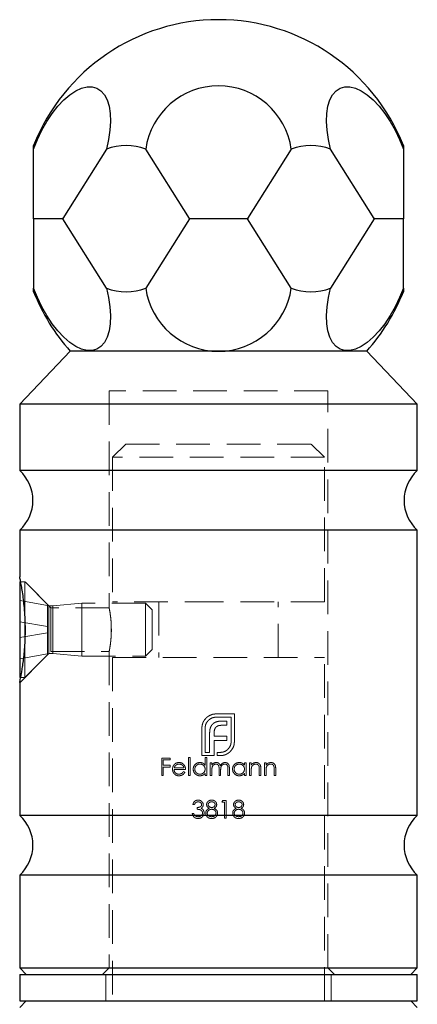
# Model space of a CAD drawing. Units: millimetres. Extents: x 10 to 584, y 10 to 410.
# Drawn here: x 437 to 467, y 217 to 291 of the extents above; entities that cross this region are included whole.
import ezdxf

# ---------------------------------------------------------------- set-up
doc = ezdxf.new("R2010")
doc.units = ezdxf.units.MM
doc.header["$LTSCALE"] = 2
doc.linetypes.add('HIDDEN', pattern=[1.905, 1.27, -0.635])

msp = doc.modelspace()

# ---------------------------------------------------------------- linework, layer by layer
at = {"color": 7, "linetype": 'Continuous', "lineweight": 25}
for p, q in [((437.57, 281.194), (437.57, 281.467)), ((465.47, 281.467), (465.47, 281.194)), ((437.57, 275.974), (437.57, 281.194)), ((443.061, 281.194), (439.77, 275.974)), ((449.32, 275.974), (446.029, 281.194)), ((457.011, 281.194), (453.72, 275.974)), ((463.27, 275.974), (459.979, 281.194)), ((465.47, 281.194), (465.47, 275.974)), ((437.57, 275.933), (437.57, 275.974)), ((437.57, 275.933), (437.57, 270.713)), ((437.589, 275.954), (439.738, 275.954)), ((443.061, 270.713), (439.77, 275.933)), ((449.32, 275.933), (446.029, 270.713)), ((449.371, 275.954), (453.669, 275.954)), ((457.011, 270.713), (453.72, 275.933)), ((463.27, 275.933), (459.979, 270.713)), ((463.302, 275.954), (465.451, 275.954)), ((465.47, 275.974), (465.47, 275.933)), ((465.47, 270.713), (465.47, 275.933)), ((437.57, 270.44), (437.57, 270.713)), ((465.47, 270.713), (465.47, 270.44)), ((440.34, 265.954), (436.52, 261.954)), ((462.7, 265.954), (440.34, 265.954)), ((466.52, 261.954), (462.7, 265.954)), ((436.52, 261.954), (436.52, 256.954)), ((451.52, 261.954), (436.52, 261.954)), ((466.52, 261.954), (451.52, 261.954)), ((466.52, 256.954), (466.52, 261.954)), ((451.52, 256.954), (436.52, 256.954)), ((466.52, 256.954), (451.52, 256.954)), ((436.52, 252.454), (436.52, 248.949)), ((451.52, 252.454), (436.52, 252.454)), ((466.52, 252.454), (451.52, 252.454)), ((466.52, 230.954), (466.52, 252.454)), ((436.6, 248.554), (436.52, 248.554)), ((436.52, 248.554), (436.52, 244.954)), ((436.92, 245.972), (436.92, 244.954)), ((436.52, 244.954), (436.52, 241.354)), ((436.92, 244.954), (436.92, 243.942)), ((436.52, 241.354), (436.6, 241.354)), ((436.52, 240.962), (436.52, 230.954)), ((451.52, 230.954), (436.52, 230.954)), ((466.52, 230.954), (451.52, 230.954)), ((436.52, 226.454), (436.52, 219.454)), ((451.52, 226.454), (436.52, 226.454)), ((466.52, 226.454), (451.52, 226.454)), ((466.52, 219.454), (466.52, 226.454)), ((436.52, 219.454), (437.02, 218.954)), ((436.52, 219.454), (451.52, 219.454)), ((451.52, 219.454), (466.52, 219.454)), ((466.02, 218.954), (466.52, 219.454)), ((436.52, 218.954), (436.52, 216.954)), ((436.52, 218.954), (466.52, 218.954)), ((466.52, 216.954), (466.52, 218.954)), ((437.02, 216.954), (436.52, 216.454)), ((436.52, 216.954), (466.52, 216.954)), ((466.52, 216.454), (466.02, 216.954))]:
    msp.add_line(p, q, dxfattribs=at)
at = {"color": 7, "linetype": 'HIDDEN', "lineweight": 18}
for p, q in [((459.77, 262.954), (443.27, 262.954)), ((443.27, 262.954), (443.27, 246.584)), ((459.77, 219.454), (459.77, 262.954)), ((444.52, 258.954), (443.52, 257.954)), ((444.52, 258.954), (458.52, 258.954)), ((459.52, 257.954), (458.52, 258.954)), ((459.52, 257.954), (443.52, 257.954)), ((443.52, 257.954), (443.52, 247.054)), ((459.52, 247.054), (459.52, 257.954)), ((438.87, 246.604), (436.52, 248.954)), ((436.92, 248.554), (436.6, 248.554)), ((436.92, 248.554), (436.92, 245.972)), ((438.72, 246.754), (436.92, 248.554)), ((438.62, 246.783), (436.52, 247.154)), ((438.62, 245.183), (438.62, 246.783)), ((438.72, 246.754), (438.72, 244.954)), ((439.02, 246.754), (438.72, 246.754)), ((438.87, 244.954), (438.87, 246.604)), ((443.274, 246.604), (438.87, 246.604)), ((441.22, 246.954), (439.02, 246.754)), ((439.02, 246.754), (439.02, 244.954)), ((441.22, 246.954), (441.22, 244.954)), ((446.02, 246.954), (441.22, 246.954)), ((451.52, 247.054), (443.52, 247.054)), ((446.02, 244.954), (446.02, 246.954)), ((446.52, 246.454), (446.02, 246.954)), ((447.02, 247.054), (447.02, 242.854)), ((459.52, 247.054), (451.52, 247.054)), ((456.02, 242.854), (456.02, 247.054)), ((446.52, 246.454), (446.52, 244.954)), ((438.62, 245.183), (436.52, 245.554)), ((438.62, 244.724), (438.62, 245.183)), ((443.433, 245.057), (443.43, 244.698)), ((438.62, 244.724), (436.52, 244.354)), ((438.62, 243.124), (438.62, 244.724)), ((438.72, 244.954), (438.72, 243.154)), ((438.87, 243.304), (438.87, 244.954)), ((439.02, 244.954), (439.02, 243.154)), ((441.22, 244.954), (441.22, 242.954)), ((446.02, 242.954), (446.02, 244.954)), ((446.52, 244.954), (446.52, 243.454)), ((436.92, 243.942), (436.92, 241.354)), ((436.52, 240.954), (438.87, 243.304)), ((438.62, 243.124), (436.52, 242.754)), ((436.92, 241.354), (438.72, 243.154)), ((438.72, 243.154), (439.02, 243.154)), ((438.87, 243.304), (443.271, 243.304)), ((439.02, 243.154), (441.22, 242.954)), ((441.22, 242.954), (446.02, 242.954)), ((443.27, 243.309), (443.27, 219.454)), ((443.52, 242.854), (459.52, 242.854)), ((443.52, 242.854), (443.52, 216.954)), ((446.02, 242.954), (446.52, 243.454)), ((459.52, 216.954), (459.52, 242.854)), ((436.755, 242.272), (436.72, 242.046)), ((436.6, 241.354), (436.92, 241.354)), ((452.72, 238.601), (451.337, 238.601)), ((451.337, 238.353), (452.473, 238.353)), ((452.473, 238.353), (452.473, 236.52)), ((452.72, 236.52), (452.72, 238.601)), ((451.719, 237.742), (452.148, 237.742)), ((452.148, 238.063), (451.775, 238.063)), ((452.148, 237.742), (452.148, 238.063)), ((450.267, 237.534), (450.267, 235.454)), ((450.514, 235.701), (450.514, 237.534)), ((450.852, 237.157), (450.852, 235.701)), ((451.195, 236.914), (451.195, 237.209)), ((452.148, 236.914), (451.195, 236.914)), ((452.148, 236.598), (452.148, 236.914)), ((451.195, 235.701), (451.195, 236.598)), ((451.195, 236.598), (452.148, 236.598)), ((450.267, 235.454), (451.198, 235.454)), ((450.852, 235.701), (450.514, 235.701)), ((451.198, 235.701), (451.195, 235.701)), ((451.195, 235.701), (451.198, 235.701)), ((451.198, 235.454), (451.198, 235.701)), ((451.649, 235.701), (451.42, 235.701)), ((451.42, 235.701), (451.42, 235.454)), ((451.42, 235.454), (451.649, 235.454)), ((447.882, 235.277), (447.238, 235.277)), ((447.238, 235.277), (447.238, 233.954)), ((447.356, 234.734), (447.356, 235.141)), ((447.356, 235.141), (447.882, 235.141)), ((447.882, 234.734), (447.356, 234.734)), ((447.882, 235.141), (447.882, 235.277)), ((447.882, 234.598), (447.882, 234.734)), ((449.375, 235.31), (449.256, 235.31)), ((449.256, 235.31), (449.256, 233.954)), ((449.375, 233.954), (449.375, 235.31)), ((450.511, 235.31), (450.511, 234.733)), ((450.63, 235.31), (450.511, 235.31)), ((450.63, 233.954), (450.63, 235.31)), ((451.02, 234.92), (450.901, 234.92)), ((450.901, 234.92), (450.901, 233.954)), ((451.02, 234.752), (451.02, 234.92)), ((451.332, 234.819), (451.273, 234.807)), ((451.661, 234.704), (451.737, 234.805)), ((453.479, 234.92), (453.479, 234.742)), ((453.598, 234.92), (453.479, 234.92)), ((453.598, 233.954), (453.598, 234.92)), ((453.988, 234.92), (453.869, 234.92)), ((453.869, 234.92), (453.869, 233.954)), ((453.988, 234.746), (453.988, 234.92)), ((455.107, 234.92), (454.989, 234.92)), ((454.989, 234.92), (454.989, 233.954)), ((455.107, 234.746), (455.107, 234.92)), ((447.238, 233.954), (447.356, 233.954)), ((447.356, 233.954), (447.356, 234.598)), ((447.356, 234.598), (447.882, 234.598)), ((448.17, 234.412), (449.035, 234.412)), ((448.917, 234.53), (448.183, 234.53)), ((448.985, 234.204), (448.879, 234.259)), ((449.256, 233.954), (449.375, 233.954)), ((450.511, 234.121), (450.511, 233.954)), ((450.511, 233.954), (450.63, 233.954)), ((450.901, 233.954), (451.02, 233.954)), ((451.02, 233.954), (451.02, 234.36)), ((451.563, 234.445), (451.563, 233.954)), ((451.563, 233.954), (451.681, 233.954)), ((451.681, 233.954), (451.681, 234.33)), ((452.224, 234.478), (452.224, 233.954)), ((452.224, 233.954), (452.343, 233.954)), ((452.343, 233.954), (452.343, 234.477)), ((453.479, 234.121), (453.479, 233.954)), ((453.479, 233.954), (453.598, 233.954)), ((453.869, 233.954), (453.988, 233.954)), ((453.988, 233.954), (453.988, 234.303)), ((454.598, 234.408), (454.598, 233.954)), ((454.598, 233.954), (454.717, 233.954)), ((454.717, 233.954), (454.717, 234.447)), ((454.989, 233.954), (455.107, 233.954)), ((455.107, 233.954), (455.107, 234.303)), ((455.718, 234.408), (455.718, 233.954)), ((455.718, 233.954), (455.837, 233.954)), ((455.837, 233.954), (455.837, 234.447)), ((449.587, 231.766), (449.705, 231.766)), ((451.266, 231.767), (451.258, 231.807)), ((451.384, 231.762), (451.369, 231.675)), ((451.852, 232.072), (451.775, 231.936)), ((451.775, 231.936), (451.978, 231.936)), ((452.097, 232.072), (451.852, 232.072)), ((451.978, 231.936), (451.978, 230.749)), ((452.097, 230.749), (452.097, 232.072)), ((449.654, 231.105), (449.536, 231.105)), ((449.909, 231.546), (449.909, 231.41)), ((450.553, 231.123), (450.568, 231.21)), ((451.197, 231.486), (451.351, 231.374)), ((451.334, 231.132), (451.324, 231.186)), ((452.589, 231.123), (452.603, 231.21)), ((451.978, 230.749), (452.097, 230.749)), ((443.27, 219.454), (442.77, 218.954)), ((460.27, 218.954), (459.77, 219.454)), ((443.02, 218.954), (443.02, 216.954)), ((460.02, 216.954), (460.02, 218.954))]:
    msp.add_line(p, q, dxfattribs=at)
at = {"color": 7, "linetype": 'Continuous', "lineweight": 25, "flags": 128}
for points in [[(437.57, 281.194), (437.859, 281.914), (438.195, 282.611), (438.569, 283.27), (438.975, 283.879), (439.404, 284.425), (439.849, 284.898), (440.3, 285.288), (440.749, 285.587), (441.186, 285.79), (441.603, 285.893), (441.991, 285.893), (442.343, 285.79), (442.652, 285.587), (442.912, 285.288), (443.117, 284.898), (443.263, 284.425), (443.349, 283.879), (443.371, 283.27), (443.33, 282.611), (443.226, 281.914), (443.061, 281.194)], [(459.979, 281.194), (459.815, 281.914), (459.711, 282.611), (459.669, 283.27), (459.691, 283.879), (459.777, 284.425), (459.923, 284.898), (460.129, 285.288), (460.388, 285.587), (460.697, 285.79), (461.049, 285.893), (461.438, 285.893), (461.854, 285.79), (462.291, 285.587), (462.74, 285.288), (463.191, 284.898), (463.636, 284.425), (464.065, 283.879), (464.471, 283.27), (464.846, 282.611), (465.181, 281.914), (465.47, 281.194)], [(443.061, 270.713), (443.226, 269.993), (443.33, 269.296), (443.371, 268.637), (443.349, 268.028), (443.263, 267.482), (443.117, 267.009), (442.912, 266.619), (442.652, 266.32), (442.343, 266.117), (441.991, 266.014), (441.603, 266.014), (441.186, 266.117), (440.749, 266.32), (440.3, 266.619), (439.849, 267.009), (439.404, 267.482), (438.975, 268.028), (438.569, 268.637), (438.195, 269.296), (437.859, 269.993), (437.57, 270.713)], [(465.47, 270.713), (465.181, 269.993), (464.846, 269.296), (464.471, 268.637), (464.065, 268.028), (463.636, 267.482), (463.191, 267.009), (462.74, 266.619), (462.291, 266.32), (461.854, 266.117), (461.438, 266.014), (461.049, 266.014), (460.697, 266.117), (460.388, 266.32), (460.129, 266.619), (459.923, 267.009), (459.777, 267.482), (459.691, 268.028), (459.669, 268.637), (459.711, 269.296), (459.815, 269.993), (459.979, 270.713)]]:
    msp.add_lwpolyline(points, dxfattribs=at)
at = {"color": 7, "linetype": 'Continuous', "lineweight": 25}
for centre, radius, start, end in [((451.52, 275.954), 15, 90, 158.43481), ((451.52, 275.954), 15, 21.56519, 90), ((451.52, 280.416), 5.546, 8.06097, 171.93903), ((444.545, 277.292), 4.175, 69.17295, 110.82705), ((458.495, 277.292), 4.175, 69.17295, 110.82705), ((438.688, 276.988), 1.509, 222.21574, 223.28815), ((438.688, 274.919), 1.509, 136.71185, 137.78426), ((437.712, 279.139), 3.775, 302.45576, 303.03773), ((437.712, 272.768), 3.775, 56.96227, 57.54424), ((446.137, 275.954), 6.366, 179.81335, 180.18665), ((451.481, 281.257), 5.708, 247.75571, 248.31229), ((442.954, 275.954), 6.366, 359.81335, 0.18665), ((451.481, 270.65), 5.708, 111.68771, 112.24429), ((451.56, 281.257), 5.708, 291.68771, 292.24429), ((451.56, 270.65), 5.708, 67.75571, 68.31229), ((460.087, 275.954), 6.366, 179.81335, 180.18665), ((456.904, 275.954), 6.366, 359.81335, 0.18665), ((465.328, 279.139), 3.775, 236.96227, 237.54424), ((465.328, 272.768), 3.775, 122.45576, 123.03773), ((464.353, 276.988), 1.509, 316.71185, 317.78426), ((464.353, 274.919), 1.509, 42.21574, 43.28815), ((451.52, 275.954), 15, 201.56519, 221.81031), ((444.545, 274.615), 4.175, 249.17295, 290.82705), ((451.52, 271.491), 5.546, 188.06097, 351.93903), ((458.495, 274.615), 4.175, 249.17295, 290.82705), ((451.52, 275.954), 15, 318.18969, 338.43481), ((434.489, 254.704), 3.031, 312.07502, 47.92498), ((468.551, 254.704), 3.031, 132.07502, 227.92498), ((434.489, 228.704), 3.031, 312.07502, 47.92498), ((468.551, 228.704), 3.031, 132.07502, 227.92498)]:
    msp.add_arc(centre, radius, start, end, dxfattribs=at)
msp.add_open_spline([(436.522, 240.962), (436.523, 240.965), (436.524, 240.971), (436.549, 241.09), (436.588, 241.286), (436.64, 241.564), (436.702, 241.921), (436.769, 242.356), (436.836, 242.877), (436.894, 243.469), (436.936, 244.128), (436.955, 244.829), (436.946, 245.546), (436.909, 246.257), (436.848, 246.926), (436.771, 247.542), (436.69, 248.061), (436.615, 248.48), (436.56, 248.762), (436.526, 248.927), (436.523, 248.942), (436.521, 248.949)], degree=3, knots=[0, 0, 0, 0, 0.037917, 0.081216, 0.125691, 0.170669, 0.216718, 0.266583, 0.31762, 0.373102, 0.43, 0.489091, 0.549836, 0.609931, 0.671801, 0.73118, 0.792502, 0.84807, 0.905717, 0.95445, 1, 1, 1, 1], dxfattribs=at)
at = {"color": 7, "linetype": 'HIDDEN', "lineweight": 18}
for points, knots in [([(443.437, 244.954), (443.433, 245.137), (443.426, 245.504), (443.374, 245.993), (443.325, 246.308), (443.294, 246.479), (443.274, 246.585), (443.274, 246.584), (443.274, 246.584)], [0, 0, 0, 0, 0.211734, 0.423365, 0.637675, 0.744552, 0.854608, 1, 1, 1, 1]), ([(443.271, 243.309), (443.274, 243.322), (443.28, 243.35), (443.329, 243.612), (443.377, 243.946), (443.409, 244.271), (443.431, 244.58), (443.435, 244.814), (443.437, 244.954)], [0, 0, 0, 0, 0.197696, 0.408166, 0.622056, 0.728909, 0.838931, 1, 1, 1, 1]), ([(450.809, 238.462), (450.771, 238.438), (450.695, 238.39), (450.558, 238.275), (450.479, 238.166), (450.427, 238.093)], [0, 0, 0, 0, 0.250393, 0.501303, 1, 1, 1, 1]), ([(450.757, 238.111), (450.797, 238.147), (450.903, 238.244), (451.105, 238.338), (451.266, 238.349), (451.337, 238.353)], [0, 0, 0, 0, 0.251819, 0.669323, 1, 1, 1, 1]), ([(451.337, 238.601), (451.291, 238.599), (451.198, 238.596), (451.016, 238.562), (450.891, 238.502), (450.809, 238.462)], [0, 0, 0, 0, 0.251055, 0.50274, 1, 1, 1, 1]), ([(450.31, 237.829), (450.304, 237.805), (450.29, 237.757), (450.272, 237.659), (450.269, 237.584), (450.267, 237.534)], [0, 0, 0, 0, 0.250366, 0.500943, 1, 1, 1, 1]), ([(450.427, 238.093), (450.415, 238.073), (450.39, 238.031), (450.358, 237.966), (450.331, 237.898), (450.317, 237.852), (450.31, 237.829)], [0, 0, 0, 0, 0.249943, 0.500096, 0.749333, 1, 1, 1, 1]), ([(450.514, 237.534), (450.517, 237.588), (450.524, 237.726), (450.6, 237.933), (450.706, 238.054), (450.757, 238.111)], [0, 0, 0, 0, 0.251659, 0.645593, 1, 1, 1, 1]), ([(451.082, 237.838), (451.062, 237.818), (451.023, 237.777), (450.96, 237.685), (450.929, 237.607), (450.908, 237.556)], [0, 0, 0, 0, 0.2510987, 0.502757, 1, 1, 1, 1]), ([(451.368, 238.007), (451.341, 237.997), (451.289, 237.979), (451.188, 237.928), (451.124, 237.874), (451.082, 237.838)], [0, 0, 0, 0, 0.251041, 0.502556, 1, 1, 1, 1]), ([(451.229, 237.434), (451.235, 237.45), (451.247, 237.482), (451.279, 237.54), (451.312, 237.578), (451.333, 237.603)], [0, 0, 0, 0, 0.251067, 0.502636, 1, 1, 1, 1]), ([(451.333, 237.603), (451.345, 237.615), (451.367, 237.638), (451.42, 237.676), (451.464, 237.695), (451.493, 237.707)], [0, 0, 0, 0, 0.251239, 0.503054, 1, 1, 1, 1]), ([(451.775, 238.063), (451.741, 238.063), (451.672, 238.062), (451.534, 238.049), (451.434, 238.024), (451.368, 238.007)], [0, 0, 0, 0, 0.250632, 0.501452, 1, 1, 1, 1]), ([(451.493, 237.707), (451.511, 237.713), (451.548, 237.725), (451.623, 237.739), (451.68, 237.741), (451.719, 237.742)], [0, 0, 0, 0, 0.250659, 0.501609, 1, 1, 1, 1]), ([(450.908, 237.556), (450.899, 237.523), (450.88, 237.459), (450.857, 237.325), (450.854, 237.224), (450.852, 237.157)], [0, 0, 0, 0, 0.2505782, 0.5014217, 1, 1, 1, 1]), ([(451.195, 237.209), (451.195, 237.228), (451.195, 237.267), (451.204, 237.343), (451.219, 237.398), (451.229, 237.434)], [0, 0, 0, 0, 0.250733, 0.501709, 1, 1, 1, 1]), ([(452.473, 236.52), (452.47, 236.466), (452.462, 236.326), (452.386, 236.118), (452.28, 235.996), (452.23, 235.939)], [0, 0, 0, 0, 0.2517237, 0.6509671, 1, 1, 1, 1]), ([(452.581, 235.996), (452.603, 236.036), (452.647, 236.117), (452.705, 236.292), (452.714, 236.429), (452.72, 236.52)], [0, 0, 0, 0, 0.251223, 0.50313, 1, 1, 1, 1]), ([(452.23, 235.939), (452.19, 235.903), (452.084, 235.809), (451.883, 235.716), (451.722, 235.706), (451.649, 235.701)], [0, 0, 0, 0, 0.251659, 0.660608, 1, 1, 1, 1]), ([(451.649, 235.454), (451.674, 235.454), (451.725, 235.455), (451.826, 235.466), (451.899, 235.485), (451.948, 235.497)], [0, 0, 0, 0, 0.250297, 0.50079, 1, 1, 1, 1]), ([(451.948, 235.497), (451.972, 235.504), (452.018, 235.518), (452.108, 235.553), (452.171, 235.59), (452.213, 235.614)], [0, 0, 0, 0, 0.249961, 0.500122, 1, 1, 1, 1]), ([(452.213, 235.614), (452.25, 235.639), (452.325, 235.688), (452.458, 235.809), (452.532, 235.921), (452.581, 235.996)], [0, 0, 0, 0, 0.250623, 0.501853, 1, 1, 1, 1]), ([(448.163, 234.757), (448.131, 234.709), (448.084, 234.637), (448.056, 234.523), (448.053, 234.464), (448.052, 234.434)], [0, 0, 0, 0, 0.5002707, 0.7458048, 1, 1, 1, 1]), ([(448.541, 234.937), (448.472, 234.931), (448.351, 234.919), (448.228, 234.834), (448.178, 234.775), (448.163, 234.757)], [0, 0, 0, 0, 0.479144, 0.839638, 1, 1, 1, 1]), ([(448.183, 234.53), (448.193, 234.56), (448.21, 234.611), (448.249, 234.679), (448.281, 234.711), (448.298, 234.728)], [0, 0, 0, 0, 0.394318, 0.691073, 1, 1, 1, 1]), ([(448.298, 234.728), (448.333, 234.753), (448.388, 234.792), (448.476, 234.815), (448.523, 234.818), (448.547, 234.819)], [0, 0, 0, 0, 0.4753152, 0.7336059, 1, 1, 1, 1]), ([(448.93, 234.747), (448.89, 234.791), (448.809, 234.879), (448.664, 234.931), (448.574, 234.936), (448.541, 234.937)], [0, 0, 0, 0, 0.384716, 0.772747, 1, 1, 1, 1]), ([(448.547, 234.819), (448.607, 234.811), (448.704, 234.799), (448.823, 234.721), (448.887, 234.629), (448.908, 234.56), (448.917, 234.53)], [0, 0, 0, 0, 0.362416, 0.591447, 0.822473, 1, 1, 1, 1]), ([(449.035, 234.412), (449.034, 234.441), (449.032, 234.501), (449.007, 234.62), (448.961, 234.696), (448.93, 234.747)], [0, 0, 0, 0, 0.249967, 0.500576, 1, 1, 1, 1]), ([(450.12, 234.937), (450.057, 234.932), (449.932, 234.92), (449.775, 234.817), (449.66, 234.678), (449.615, 234.542), (449.613, 234.461), (449.612, 234.44)], [0, 0, 0, 0, 0.237478, 0.476722, 0.695449, 0.919106, 1, 1, 1, 1]), ([(449.731, 234.438), (449.736, 234.483), (449.745, 234.571), (449.815, 234.686), (449.914, 234.77), (450.022, 234.813), (450.093, 234.817), (450.121, 234.819)], [0, 0, 0, 0, 0.216878, 0.434585, 0.647325, 0.85657, 1, 1, 1, 1]), ([(450.511, 234.733), (450.487, 234.763), (450.431, 234.833), (450.31, 234.909), (450.196, 234.935), (450.133, 234.937), (450.12, 234.937)], [0, 0, 0, 0, 0.246712, 0.582182, 0.912803, 1, 1, 1, 1]), ([(450.121, 234.819), (450.169, 234.815), (450.266, 234.806), (450.387, 234.729), (450.473, 234.624), (450.508, 234.519), (450.51, 234.456), (450.511, 234.435)], [0, 0, 0, 0, 0.2367911, 0.4754948, 0.6873727, 0.8976695, 1, 1, 1, 1]), ([(451.154, 234.888), (451.141, 234.879), (451.114, 234.861), (451.068, 234.816), (451.039, 234.778), (451.02, 234.752)], [0, 0, 0, 0, 0.250822, 0.502021, 1, 1, 1, 1]), ([(451.02, 234.36), (451.021, 234.415), (451.023, 234.513), (451.055, 234.643), (451.122, 234.735), (451.208, 234.796), (451.284, 234.817), (451.326, 234.818), (451.332, 234.819)], [0, 0, 0, 0, 0.262913, 0.4678171, 0.6331032, 0.7982972, 0.9667345, 1, 1, 1, 1]), ([(451.353, 234.937), (451.336, 234.937), (451.301, 234.935), (451.233, 234.923), (451.185, 234.902), (451.154, 234.888)], [0, 0, 0, 0, 0.250991, 0.502489, 1, 1, 1, 1]), ([(451.332, 234.819), (451.365, 234.816), (451.421, 234.81), (451.489, 234.766), (451.533, 234.71), (451.564, 234.601), (451.563, 234.512), (451.563, 234.445)], [0, 0, 0, 0, 0.190157, 0.33155, 0.473394, 0.600882, 1, 1, 1, 1]), ([(451.661, 234.704), (451.641, 234.753), (451.609, 234.834), (451.51, 234.904), (451.427, 234.934), (451.374, 234.936), (451.353, 234.937)], [0, 0, 0, 0, 0.373848, 0.613323, 0.850894, 1, 1, 1, 1]), ([(452.015, 234.937), (451.971, 234.933), (451.881, 234.923), (451.766, 234.849), (451.698, 234.769), (451.669, 234.718), (451.661, 234.704)], [0, 0, 0, 0, 0.2996041, 0.60053, 0.8942376, 1, 1, 1, 1]), ([(451.681, 234.33), (451.682, 234.384), (451.684, 234.494), (451.712, 234.641), (451.789, 234.743), (451.877, 234.801), (451.951, 234.817), (451.99, 234.818), (451.995, 234.819)], [0, 0, 0, 0, 0.250672, 0.504096, 0.663139, 0.822219, 0.978019, 1, 1, 1, 1]), ([(451.995, 234.819), (452.026, 234.816), (452.08, 234.812), (452.148, 234.771), (452.194, 234.718), (452.225, 234.617), (452.224, 234.537), (452.224, 234.478)], [0, 0, 0, 0, 0.194175, 0.343162, 0.492549, 0.628208, 1, 1, 1, 1]), ([(452.343, 234.477), (452.341, 234.534), (452.339, 234.634), (452.305, 234.765), (452.24, 234.856), (452.156, 234.913), (452.077, 234.935), (452.029, 234.937), (452.015, 234.937)], [0, 0, 0, 0, 0.2669017, 0.4665163, 0.6222401, 0.7780466, 0.9350774, 1, 1, 1, 1]), ([(453.088, 234.937), (453.026, 234.932), (452.902, 234.92), (452.745, 234.819), (452.63, 234.68), (452.584, 234.545), (452.581, 234.463), (452.58, 234.44)], [0, 0, 0, 0, 0.236316, 0.474511, 0.689946, 0.912748, 1, 1, 1, 1]), ([(452.699, 234.438), (452.704, 234.483), (452.713, 234.572), (452.785, 234.688), (452.885, 234.772), (452.992, 234.813), (453.061, 234.817), (453.089, 234.819)], [0, 0, 0, 0, 0.219113, 0.439121, 0.651997, 0.859509, 1, 1, 1, 1]), ([(453.479, 234.742), (453.433, 234.793), (453.348, 234.888), (453.198, 234.933), (453.114, 234.936), (453.088, 234.937)], [0, 0, 0, 0, 0.445035, 0.825709, 1, 1, 1, 1]), ([(453.089, 234.819), (453.138, 234.814), (453.236, 234.806), (453.358, 234.727), (453.444, 234.62), (453.476, 234.516), (453.478, 234.454), (453.479, 234.435)], [0, 0, 0, 0, 0.239773, 0.481399, 0.697322, 0.907318, 1, 1, 1, 1]), ([(454.356, 234.937), (454.289, 234.93), (454.164, 234.916), (454.047, 234.82), (453.999, 234.76), (453.988, 234.746)], [0, 0, 0, 0, 0.470023, 0.876419, 1, 1, 1, 1]), ([(454.006, 234.563), (454.02, 234.6), (454.048, 234.674), (454.135, 234.758), (454.233, 234.811), (454.304, 234.816), (454.335, 234.819)], [0, 0, 0, 0, 0.256584, 0.513443, 0.786487, 1, 1, 1, 1]), ([(454.335, 234.819), (454.378, 234.815), (454.445, 234.81), (454.521, 234.757), (454.564, 234.698), (454.578, 234.651), (454.584, 234.628)], [0, 0, 0, 0, 0.381511, 0.589407, 0.797547, 1, 1, 1, 1]), ([(454.717, 234.447), (454.716, 234.514), (454.714, 234.62), (454.673, 234.762), (454.601, 234.852), (454.504, 234.915), (454.419, 234.935), (454.368, 234.937), (454.356, 234.937)], [0, 0, 0, 0, 0.278089, 0.445279, 0.6137, 0.768839, 0.94699, 1, 1, 1, 1]), ([(455.475, 234.937), (455.413, 234.931), (455.303, 234.919), (455.18, 234.834), (455.127, 234.77), (455.107, 234.746)], [0, 0, 0, 0, 0.445147, 0.793188, 1, 1, 1, 1]), ([(455.126, 234.563), (455.139, 234.599), (455.167, 234.672), (455.25, 234.754), (455.347, 234.81), (455.42, 234.816), (455.454, 234.819)], [0, 0, 0, 0, 0.243924, 0.487873, 0.756017, 1, 1, 1, 1]), ([(455.454, 234.819), (455.493, 234.816), (455.556, 234.811), (455.632, 234.765), (455.681, 234.705), (455.696, 234.654), (455.704, 234.628)], [0, 0, 0, 0, 0.353813, 0.568823, 0.784791, 1, 1, 1, 1]), ([(455.837, 234.447), (455.835, 234.51), (455.833, 234.614), (455.796, 234.753), (455.723, 234.851), (455.622, 234.917), (455.533, 234.935), (455.484, 234.937), (455.475, 234.937)], [0, 0, 0, 0, 0.256095, 0.419815, 0.584779, 0.771545, 0.959776, 1, 1, 1, 1]), ([(448.052, 234.434), (448.057, 234.376), (448.068, 234.259), (448.156, 234.105), (448.278, 233.991), (448.415, 233.942), (448.502, 233.938), (448.538, 233.937)], [0, 0, 0, 0, 0.215881, 0.432413, 0.655364, 0.854564, 1, 1, 1, 1]), ([(448.523, 234.055), (448.472, 234.061), (448.382, 234.07), (448.273, 234.148), (448.202, 234.244), (448.174, 234.338), (448.171, 234.394), (448.17, 234.412)], [0, 0, 0, 0, 0.2815365, 0.4964428, 0.7115562, 0.909478, 1, 1, 1, 1]), ([(448.879, 234.259), (448.848, 234.216), (448.786, 234.128), (448.652, 234.066), (448.562, 234.059), (448.523, 234.055)], [0, 0, 0, 0, 0.356992, 0.720299, 1, 1, 1, 1]), ([(448.538, 233.937), (448.609, 233.943), (448.731, 233.954), (448.882, 234.052), (448.951, 234.143), (448.981, 234.196), (448.985, 234.204)], [0, 0, 0, 0, 0.395197, 0.675647, 0.956613, 1, 1, 1, 1]), ([(449.612, 234.44), (449.617, 234.381), (449.627, 234.264), (449.719, 234.116), (449.847, 234.001), (449.987, 233.943), (450.082, 233.938), (450.116, 233.937)], [0, 0, 0, 0, 0.218181, 0.438124, 0.638119, 0.870095, 1, 1, 1, 1]), ([(450.12, 234.055), (450.072, 234.06), (449.976, 234.071), (449.855, 234.148), (449.77, 234.257), (449.734, 234.36), (449.732, 234.421), (449.731, 234.438)], [0, 0, 0, 0, 0.238327, 0.478242, 0.696866, 0.915115, 1, 1, 1, 1]), ([(450.116, 233.937), (450.153, 233.939), (450.246, 233.944), (450.392, 233.998), (450.471, 234.08), (450.511, 234.121)], [0, 0, 0, 0, 0.250115, 0.624039, 1, 1, 1, 1]), ([(450.511, 234.435), (450.507, 234.388), (450.498, 234.295), (450.424, 234.178), (450.321, 234.101), (450.217, 234.061), (450.148, 234.057), (450.12, 234.055)], [0, 0, 0, 0, 0.227374, 0.457054, 0.655922, 0.861359, 1, 1, 1, 1]), ([(452.58, 234.44), (452.585, 234.38), (452.596, 234.262), (452.69, 234.112), (452.82, 233.998), (452.96, 233.943), (453.052, 233.938), (453.084, 233.937)], [0, 0, 0, 0, 0.221715, 0.445289, 0.646684, 0.874726, 1, 1, 1, 1]), ([(453.088, 234.055), (453.041, 234.06), (452.945, 234.07), (452.823, 234.147), (452.74, 234.256), (452.703, 234.358), (452.7, 234.42), (452.699, 234.438)], [0, 0, 0, 0, 0.2376738, 0.477033, 0.6934054, 0.9103582, 1, 1, 1, 1]), ([(453.084, 233.937), (453.121, 233.939), (453.215, 233.944), (453.36, 233.999), (453.44, 234.081), (453.479, 234.121)], [0, 0, 0, 0, 0.247744, 0.62872, 1, 1, 1, 1]), ([(453.479, 234.435), (453.475, 234.389), (453.467, 234.297), (453.395, 234.182), (453.294, 234.104), (453.189, 234.062), (453.118, 234.057), (453.088, 234.055)], [0, 0, 0, 0, 0.222672, 0.447501, 0.645468, 0.851323, 1, 1, 1, 1]), ([(453.988, 234.303), (453.988, 234.325), (453.988, 234.368), (453.991, 234.455), (454, 234.52), (454.006, 234.563)], [0, 0, 0, 0, 0.250277, 0.5006, 1, 1, 1, 1]), ([(454.584, 234.628), (454.588, 234.61), (454.594, 234.574), (454.598, 234.5), (454.598, 234.445), (454.598, 234.408)], [0, 0, 0, 0, 0.250701, 0.500916, 1, 1, 1, 1]), ([(455.107, 234.303), (455.107, 234.325), (455.108, 234.368), (455.11, 234.455), (455.119, 234.52), (455.126, 234.563)], [0, 0, 0, 0, 0.250153, 0.500358, 1, 1, 1, 1]), ([(455.704, 234.628), (455.707, 234.61), (455.713, 234.574), (455.717, 234.5), (455.718, 234.445), (455.718, 234.408)], [0, 0, 0, 0, 0.250621, 0.500689, 1, 1, 1, 1]), ([(449.98, 232.106), (449.933, 232.101), (449.839, 232.093), (449.719, 232.018), (449.628, 231.906), (449.601, 231.815), (449.587, 231.766)], [0, 0, 0, 0, 0.250732, 0.503329, 0.734294, 1, 1, 1, 1]), ([(449.705, 231.766), (449.73, 231.815), (449.767, 231.891), (449.863, 231.952), (449.931, 231.968), (449.971, 231.97), (449.982, 231.97)], [0, 0, 0, 0, 0.434231, 0.67036, 0.90534, 1, 1, 1, 1]), ([(450.248, 231.762), (450.246, 231.742), (450.241, 231.7), (450.207, 231.647), (450.143, 231.595), (450.042, 231.554), (449.955, 231.549), (449.909, 231.546)], [0, 0, 0, 0, 0.138082, 0.276956, 0.412907, 0.685094, 1, 1, 1, 1]), ([(450.367, 231.762), (450.362, 231.801), (450.353, 231.878), (450.289, 231.978), (450.198, 232.053), (450.091, 232.098), (450.016, 232.103), (449.98, 232.106)], [0, 0, 0, 0, 0.200388, 0.401311, 0.603167, 0.811615, 1, 1, 1, 1]), ([(449.982, 231.97), (450.024, 231.967), (450.095, 231.961), (450.176, 231.91), (450.224, 231.858), (450.245, 231.807), (450.247, 231.775), (450.248, 231.762)], [0, 0, 0, 0, 0.3360672, 0.5683601, 0.7492197, 0.8994231, 1, 1, 1, 1]), ([(450.212, 231.49), (450.246, 231.516), (450.306, 231.562), (450.359, 231.661), (450.364, 231.728), (450.367, 231.762)], [0, 0, 0, 0, 0.38992, 0.690322, 1, 1, 1, 1]), ([(451.009, 232.106), (450.958, 232.101), (450.863, 232.091), (450.74, 232.02), (450.662, 231.926), (450.625, 231.836), (450.622, 231.784), (450.621, 231.766)], [0, 0, 0, 0, 0.2690272, 0.4981081, 0.7281623, 0.9044925, 1, 1, 1, 1]), ([(450.621, 231.766), (450.626, 231.726), (450.636, 231.652), (450.708, 231.551), (450.776, 231.509), (450.814, 231.486)], [0, 0, 0, 0, 0.332759, 0.622885, 1, 1, 1, 1]), ([(450.74, 231.764), (450.742, 231.784), (450.746, 231.825), (450.782, 231.883), (450.84, 231.932), (450.918, 231.965), (450.974, 231.968), (451.002, 231.97)], [0, 0, 0, 0, 0.162345, 0.325433, 0.544214, 0.771284, 1, 1, 1, 1]), ([(451.007, 231.546), (450.972, 231.549), (450.903, 231.556), (450.815, 231.611), (450.757, 231.678), (450.741, 231.735), (450.74, 231.759), (450.74, 231.764)], [0, 0, 0, 0, 0.273176, 0.548041, 0.804662, 0.960836, 1, 1, 1, 1]), ([(451.002, 231.97), (451.048, 231.967), (451.12, 231.962), (451.202, 231.908), (451.247, 231.852), (451.264, 231.801), (451.265, 231.774), (451.266, 231.767)], [0, 0, 0, 0, 0.368103, 0.574854, 0.78083, 0.942808, 1, 1, 1, 1]), ([(451.266, 231.767), (451.262, 231.743), (451.256, 231.696), (451.215, 231.631), (451.15, 231.578), (451.075, 231.55), (451.025, 231.547), (451.007, 231.546)], [0, 0, 0, 0, 0.190614, 0.380726, 0.595951, 0.857008, 1, 1, 1, 1]), ([(451.384, 231.762), (451.38, 231.801), (451.371, 231.879), (451.307, 231.98), (451.217, 232.055), (451.113, 232.099), (451.041, 232.104), (451.009, 232.106)], [0, 0, 0, 0, 0.205463, 0.411773, 0.617381, 0.827847, 1, 1, 1, 1]), ([(451.197, 231.486), (451.241, 231.514), (451.312, 231.558), (451.371, 231.657), (451.383, 231.722), (451.384, 231.757), (451.384, 231.762)], [0, 0, 0, 0, 0.443048, 0.699193, 0.955803, 1, 1, 1, 1]), ([(453.044, 232.106), (452.993, 232.101), (452.898, 232.091), (452.775, 232.02), (452.697, 231.926), (452.66, 231.835), (452.657, 231.784), (452.656, 231.766)], [0, 0, 0, 0, 0.273111, 0.501854, 0.731653, 0.905872, 1, 1, 1, 1]), ([(452.656, 231.766), (452.662, 231.726), (452.671, 231.652), (452.743, 231.551), (452.811, 231.509), (452.85, 231.486)], [0, 0, 0, 0, 0.331967, 0.6203132, 1, 1, 1, 1]), ([(452.775, 231.764), (452.777, 231.784), (452.781, 231.824), (452.817, 231.883), (452.874, 231.931), (452.952, 231.965), (453.009, 231.968), (453.038, 231.97)], [0, 0, 0, 0, 0.160254, 0.321225, 0.537684, 0.762845, 1, 1, 1, 1]), ([(453.042, 231.546), (453.007, 231.549), (452.937, 231.556), (452.853, 231.609), (452.798, 231.672), (452.777, 231.726), (452.776, 231.755), (452.775, 231.764)], [0, 0, 0, 0, 0.277473, 0.556762, 0.76825, 0.928358, 1, 1, 1, 1]), ([(453.038, 231.97), (453.085, 231.967), (453.158, 231.962), (453.24, 231.905), (453.284, 231.848), (453.3, 231.798), (453.301, 231.773), (453.301, 231.767)], [0, 0, 0, 0, 0.380295, 0.587825, 0.794683, 0.952351, 1, 1, 1, 1]), ([(453.301, 231.767), (453.298, 231.744), (453.292, 231.697), (453.251, 231.633), (453.188, 231.579), (453.113, 231.55), (453.061, 231.547), (453.042, 231.546)], [0, 0, 0, 0, 0.185404, 0.370275, 0.582948, 0.847077, 1, 1, 1, 1]), ([(453.42, 231.762), (453.415, 231.8), (453.407, 231.877), (453.345, 231.976), (453.258, 232.052), (453.153, 232.098), (453.079, 232.103), (453.044, 232.106)], [0, 0, 0, 0, 0.199459, 0.39969, 0.602603, 0.813486, 1, 1, 1, 1]), ([(453.232, 231.486), (453.276, 231.513), (453.345, 231.557), (453.404, 231.653), (453.418, 231.719), (453.419, 231.756), (453.42, 231.762)], [0, 0, 0, 0, 0.43886, 0.690425, 0.942643, 1, 1, 1, 1]), ([(449.536, 231.105), (449.552, 231.041), (449.58, 230.932), (449.681, 230.809), (449.797, 230.74), (449.901, 230.717), (449.961, 230.715), (449.977, 230.715)], [0, 0, 0, 0, 0.301743, 0.509724, 0.717703, 0.925828, 1, 1, 1, 1]), ([(449.758, 230.922), (449.734, 230.949), (449.699, 230.988), (449.67, 231.054), (449.66, 231.088), (449.654, 231.105)], [0, 0, 0, 0, 0.498468, 0.747621, 1, 1, 1, 1]), ([(449.979, 230.851), (449.94, 230.853), (449.881, 230.857), (449.807, 230.887), (449.775, 230.91), (449.758, 230.922)], [0, 0, 0, 0, 0.496768, 0.743695, 1, 1, 1, 1]), ([(449.909, 231.41), (449.961, 231.407), (450.052, 231.401), (450.173, 231.365), (450.254, 231.299), (450.306, 231.22), (450.313, 231.159), (450.316, 231.13)], [0, 0, 0, 0, 0.286305, 0.502713, 0.674357, 0.846015, 1, 1, 1, 1]), ([(449.977, 230.715), (450.048, 230.722), (450.167, 230.735), (450.309, 230.832), (450.395, 230.95), (450.432, 231.06), (450.434, 231.125), (450.435, 231.142)], [0, 0, 0, 0, 0.308193, 0.513575, 0.719317, 0.929183, 1, 1, 1, 1]), ([(450.316, 231.13), (450.313, 231.101), (450.308, 231.044), (450.257, 230.962), (450.181, 230.895), (450.081, 230.856), (450.012, 230.852), (449.979, 230.851)], [0, 0, 0, 0, 0.175579, 0.351946, 0.573779, 0.794596, 1, 1, 1, 1]), ([(450.356, 231.377), (450.346, 231.389), (450.327, 231.413), (450.281, 231.454), (450.24, 231.475), (450.212, 231.49)], [0, 0, 0, 0, 0.2495418, 0.4996998, 1, 1, 1, 1]), ([(450.435, 231.142), (450.434, 231.163), (450.432, 231.205), (450.412, 231.288), (450.378, 231.341), (450.356, 231.377)], [0, 0, 0, 0, 0.251103, 0.50269, 1, 1, 1, 1]), ([(450.814, 231.486), (450.759, 231.454), (450.669, 231.403), (450.584, 231.286), (450.556, 231.193), (450.554, 231.139), (450.553, 231.123)], [0, 0, 0, 0, 0.401336, 0.651611, 0.90223, 1, 1, 1, 1]), ([(450.553, 231.123), (450.558, 231.076), (450.568, 230.981), (450.643, 230.862), (450.74, 230.771), (450.865, 230.722), (450.954, 230.717), (451.001, 230.715)], [0, 0, 0, 0, 0.209072, 0.418552, 0.605732, 0.793196, 1, 1, 1, 1]), ([(450.672, 231.119), (450.675, 231.15), (450.681, 231.212), (450.737, 231.298), (450.82, 231.368), (450.919, 231.406), (450.984, 231.409), (451.01, 231.41)], [0, 0, 0, 0, 0.18509, 0.370964, 0.607222, 0.8406, 1, 1, 1, 1]), ([(451.002, 230.851), (450.955, 230.854), (450.875, 230.86), (450.773, 230.912), (450.707, 230.983), (450.676, 231.057), (450.673, 231.103), (450.672, 231.119)], [0, 0, 0, 0, 0.2990714, 0.5036942, 0.7091897, 0.8995522, 1, 1, 1, 1]), ([(451.334, 231.132), (451.331, 231.101), (451.325, 231.041), (451.275, 230.962), (451.205, 230.898), (451.11, 230.857), (451.04, 230.853), (451.002, 230.851)], [0, 0, 0, 0, 0.186622, 0.373969, 0.562564, 0.768563, 1, 1, 1, 1]), ([(451.01, 231.41), (451.051, 231.407), (451.134, 231.4), (451.238, 231.334), (451.309, 231.251), (451.332, 231.178), (451.333, 231.141), (451.334, 231.132)], [0, 0, 0, 0, 0.261606, 0.525485, 0.761752, 0.940865, 1, 1, 1, 1]), ([(451.452, 231.134), (451.449, 231.175), (451.441, 231.257), (451.368, 231.373), (451.277, 231.443), (451.214, 231.477), (451.197, 231.486)], [0, 0, 0, 0, 0.2647, 0.531574, 0.870913, 1, 1, 1, 1]), ([(451.352, 230.86), (451.367, 230.88), (451.411, 230.937), (451.447, 231.033), (451.451, 231.107), (451.452, 231.134)], [0, 0, 0, 0, 0.251809, 0.72713, 1, 1, 1, 1]), ([(452.85, 231.486), (452.795, 231.454), (452.706, 231.403), (452.62, 231.287), (452.591, 231.194), (452.589, 231.139), (452.589, 231.123)], [0, 0, 0, 0, 0.400376, 0.649533, 0.899037, 1, 1, 1, 1]), ([(452.589, 231.123), (452.594, 231.076), (452.604, 230.981), (452.678, 230.862), (452.775, 230.771), (452.9, 230.722), (452.989, 230.717), (453.036, 230.715)], [0, 0, 0, 0, 0.207528, 0.415481, 0.602395, 0.789565, 1, 1, 1, 1]), ([(452.707, 231.119), (452.71, 231.15), (452.716, 231.211), (452.772, 231.297), (452.854, 231.368), (452.953, 231.406), (453.018, 231.409), (453.045, 231.41)], [0, 0, 0, 0, 0.18308, 0.36695, 0.602197, 0.834631, 1, 1, 1, 1]), ([(453.038, 230.851), (452.991, 230.854), (452.912, 230.859), (452.81, 230.911), (452.744, 230.981), (452.711, 231.056), (452.708, 231.103), (452.707, 231.119)], [0, 0, 0, 0, 0.297039, 0.50154, 0.70697, 0.896297, 1, 1, 1, 1]), ([(453.369, 231.132), (453.366, 231.102), (453.36, 231.042), (453.312, 230.965), (453.245, 230.901), (453.15, 230.857), (453.077, 230.853), (453.038, 230.851)], [0, 0, 0, 0, 0.181233, 0.363128, 0.547165, 0.755841, 1, 1, 1, 1]), ([(453.045, 231.41), (453.087, 231.407), (453.172, 231.399), (453.278, 231.33), (453.348, 231.245), (453.367, 231.173), (453.369, 231.138), (453.369, 231.132)], [0, 0, 0, 0, 0.2687638, 0.5398706, 0.7820278, 0.9585185, 1, 1, 1, 1]), ([(453.488, 231.134), (453.484, 231.174), (453.477, 231.254), (453.407, 231.368), (453.318, 231.44), (453.253, 231.474), (453.232, 231.486)], [0, 0, 0, 0, 0.256443, 0.514888, 0.840157, 1, 1, 1, 1]), ([(453.387, 230.86), (453.402, 230.88), (453.445, 230.936), (453.482, 231.032), (453.486, 231.106), (453.488, 231.134)], [0, 0, 0, 0, 0.250761, 0.721302, 1, 1, 1, 1]), ([(451.001, 230.715), (451.034, 230.716), (451.119, 230.72), (451.248, 230.76), (451.319, 230.828), (451.352, 230.86)], [0, 0, 0, 0, 0.251918, 0.653388, 1, 1, 1, 1]), ([(453.036, 230.715), (453.102, 230.72), (453.199, 230.728), (453.318, 230.789), (453.364, 230.836), (453.387, 230.86)], [0, 0, 0, 0, 0.499722, 0.741948, 1, 1, 1, 1])]:
    msp.add_open_spline(points, degree=3, knots=knots, dxfattribs=at)

doc.saveas('drawing.dxf')
